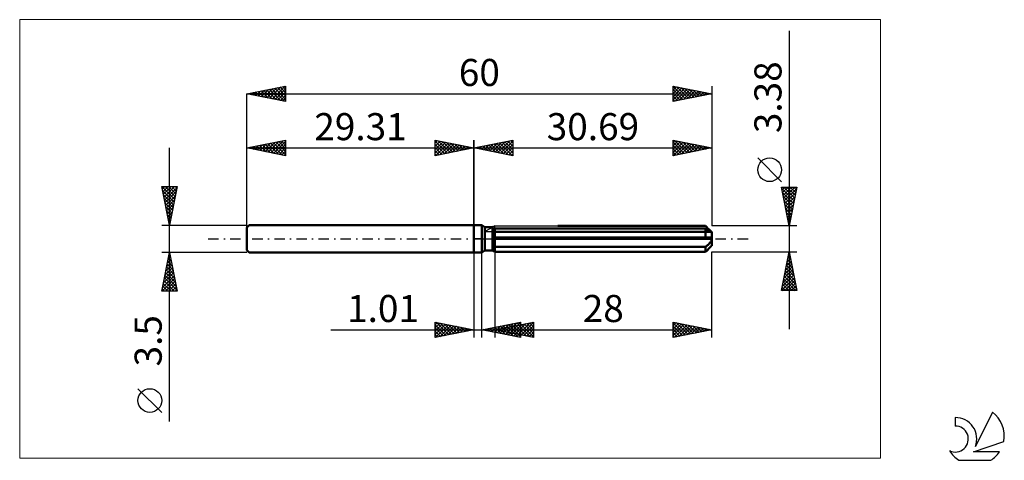
# Model space of a CAD drawing. Units: millimetres. Extents: x -59 to 68, y -29 to 28.
import ezdxf
from ezdxf.enums import TextEntityAlignment as Align

# ---------------------------------------------------------------- set-up
doc = ezdxf.new("R2010")
doc.units = ezdxf.units.MM
doc.header["$LTSCALE"] = 3.35
doc.linetypes.add('LONGDASH_DASH', pattern=[0.85, 0.4, -0.2, 0.05, -0.2])
for name, color, linetype in [('1', 4, 'CONTINUOUS'), ('2', 7, 'CONTINUOUS'), ('4', 2, 'LONGDASH_DASH'), ('CUT', 1, 'CONTINUOUS'), ('INFTOTAL', 9, 'CONTINUOUS'), ('NOCUT', 7, 'CONTINUOUS'), ('SK1', 4, 'CONTINUOUS'), ('SK2', 7, 'CONTINUOUS'), ('SK4', 2, 'LONGDASH_DASH'), ('SK6', 5, 'CONTINUOUS')]:
    doc.layers.add(name, color=color, linetype=linetype)
doc.styles.get("Standard").update_dxf_attribs({"font": 'Monospac821 BT'})

msp = doc.modelspace()

# ---------------------------------------------------------------- linework, layer by layer
at = {"layer": '1', "color": 4, "linetype": 'CONTINUOUS', "lineweight": 50}
for p, q in [((0, 1.75), (1, 1.75)), ((0, -1.75), (0, 1.75)), ((1.4, 1.52), (1, 1.75)), ((1, -1.75), (1, 1.75)), ((1.4, 1.52), (2.4, 1.52)), ((1.4, -1.52), (1.4, 1.52)), ((2.4, 1.51), (2.41, 1.52)), ((2.4, 1.51), (2.41, 1.52)), ((2.4, -1.52), (2.4, 1.52)), ((2.41, 1.52), (2.42, 1.52)), ((2.41, 1.52), (2.42, 1.52)), ((2.42, 1.52), (2.43, 1.53)), ((2.42, 1.52), (2.43, 1.53)), ((2.43, 1.53), (2.44, 1.54)), ((2.43, 1.53), (2.44, 1.54)), ((2.44, 1.54), (2.45, 1.54)), ((2.44, 1.54), (2.45, 1.54)), ((2.45, 1.54), (2.47, 1.55)), ((2.45, 1.54), (2.47, 1.55)), ((2.48, 1.26), (2.52, 1.28)), ((2.48, 1.26), (2.52, 1.28)), ((2.52, 1.28), (2.57, 1.3)), ((2.52, 1.28), (2.57, 1.3)), ((2.57, 1.3), (2.61, 1.31)), ((2.57, 1.3), (2.61, 1.31)), ((2.61, 1.31), (2.65, 1.33)), ((2.61, 1.31), (2.65, 1.33)), ((2.65, 1.33), (2.69, 1.35)), ((2.65, 1.33), (2.69, 1.35)), ((2.69, 1.35), (29.89, 1.35)), ((2.69, -1.68), (2.69, 1.35)), ((10.83, 1.68), (29.89, 1.68)), ((30.06, 1.51), (29.89, 1.68)), ((29.94, 1.31), (29.89, 1.35)), ((29.89, 0.17), (29.89, 1.35)), ((30, 1.27), (29.94, 1.31)), ((30.05, 1.23), (30, 1.27)), ((30.2, 1.36), (30.06, 1.51)), ((30.34, 1.23), (30.2, 1.36)), ((2.4, 1.23), (2.44, 1.25)), ((2.4, 1.23), (2.44, 1.25)), ((2.4, 0.17), (30.67, 0.17)), ((2.4, 0), (30.69, 0)), ((2.44, 1.25), (2.48, 1.26)), ((2.44, 1.25), (2.48, 1.26)), ((2.69, 0.89), (30.69, 0.89)), ((30.11, 1.2), (30.05, 1.23)), ((30.16, 1.16), (30.11, 1.2)), ((30.21, 1.13), (30.16, 1.16)), ((30.26, 1.1), (30.21, 1.13)), ((30.32, 1.07), (30.26, 1.1)), ((30.36, 1.04), (30.32, 1.07)), ((30.46, 1.11), (30.34, 1.23)), ((30.41, 1.02), (30.36, 1.04)), ((30.46, 0.99), (30.41, 1.02)), ((30.57, 1), (30.46, 1.11)), ((30.5, 0.97), (30.46, 0.99)), ((30.54, 0.95), (30.5, 0.97)), ((30.58, 0.94), (30.54, 0.95)), ((30.66, 0.9), (30.57, 1)), ((30.62, 0.92), (30.58, 0.94)), ((30.65, 0.91), (30.62, 0.92)), ((30.67, 0.9), (30.65, 0.91)), ((30.69, 0.89), (30.67, 0.9)), ((30.68, 0.15), (30.67, 0.17)), ((30.68, 0.12), (30.68, 0.15)), ((30.68, 0.1), (30.68, 0.12)), ((30.69, 0.07), (30.68, 0.1)), ((30.69, 0.89), (30.69, 0.89)), ((30.69, -0.89), (30.69, 0.89)), ((30.69, 0.05), (30.69, 0.07)), ((30.69, 0.02), (30.69, 0.05)), ((30.69, 0), (30.69, 0.02)), ((2.44, -0.91), (2.4, -0.9)), ((2.44, -0.91), (2.4, -0.9)), ((2.48, -0.93), (2.44, -0.91)), ((2.48, -0.93), (2.44, -0.91)), ((2.52, -0.95), (2.48, -0.93)), ((2.52, -0.95), (2.48, -0.93)), ((2.57, -0.97), (2.52, -0.95)), ((2.57, -0.97), (2.52, -0.95)), ((2.61, -0.98), (2.57, -0.97)), ((2.61, -0.98), (2.57, -0.97)), ((2.65, -1), (2.61, -0.98)), ((2.65, -1), (2.61, -0.98)), ((2.69, -1.02), (2.65, -1)), ((2.69, -1.02), (2.65, -1)), ((2.69, -1.02), (29.89, -1.02)), ((29.89, -1.02), (29.94, -0.98)), ((29.89, -1.68), (29.89, -1.02)), ((29.94, -0.98), (30, -0.94)), ((30, -0.94), (30.05, -0.9)), ((30.05, -0.9), (30.11, -0.86)), ((30.11, -0.86), (30.16, -0.82)), ((30.16, -0.82), (30.21, -0.77)), ((30.21, -0.77), (30.26, -0.72)), ((30.26, -0.72), (30.32, -0.67)), ((30.29, -1.28), (30.4, -1.17)), ((30.32, -0.67), (30.36, -0.62)), ((30.36, -0.62), (30.41, -0.57)), ((30.4, -1.17), (30.5, -1.07)), ((30.41, -0.57), (30.46, -0.52)), ((30.46, -0.52), (30.5, -0.47)), ((30.5, -0.47), (30.54, -0.41)), ((30.5, -1.07), (30.59, -0.98)), ((30.54, -0.41), (30.58, -0.35)), ((30.58, -0.35), (30.62, -0.28)), ((30.59, -0.98), (30.67, -0.89)), ((30.62, -0.28), (30.65, -0.21)), ((30.65, -0.21), (30.67, -0.14)), ((30.66, -0.9), (30.67, -0.9)), ((30.67, -0.14), (30.69, -0.07)), ((30.67, -0.89), (30.69, -0.89)), ((30.67, -0.9), (30.68, -0.89)), ((30.68, -0.89), (30.69, -0.89)), ((30.68, -0.89), (30.68, -0.89)), ((30.69, -0.07), (30.69, 0)), ((30.69, -0.89), (30.69, -0.89)), ((30.69, -0.89), (30.69, -0.89)), ((0, -1.75), (1, -1.75)), ((1, -1.75), (1.4, -1.52)), ((1.4, -1.52), (2.4, -1.52)), ((2.44, -1.53), (2.4, -1.51)), ((2.44, -1.53), (2.4, -1.51)), ((2.48, -1.56), (2.44, -1.53)), ((2.48, -1.56), (2.44, -1.53)), ((2.52, -1.58), (2.48, -1.56)), ((2.52, -1.58), (2.48, -1.56)), ((2.56, -1.61), (2.52, -1.58)), ((2.56, -1.61), (2.52, -1.58)), ((2.6, -1.63), (2.56, -1.61)), ((2.6, -1.63), (2.56, -1.61)), ((2.65, -1.66), (2.6, -1.63)), ((2.65, -1.66), (2.6, -1.63)), ((2.69, -1.68), (2.65, -1.66)), ((2.69, -1.68), (2.65, -1.66)), ((2.69, -1.68), (29.89, -1.68)), ((29.89, -1.68), (30.04, -1.53)), ((30.04, -1.53), (30.17, -1.4)), ((30.17, -1.4), (30.29, -1.28))]:
    msp.add_line(p, q, dxfattribs=at)
at = {"layer": '2', "color": 7, "linetype": 'CONTINUOUS', "lineweight": 25}
for p, q in [((40.69, 26.9), (40.69, -11.69)), ((0, 0), (0, 12.75)), ((0, 11.75), (5, 12.75)), ((5, 12.75), (5, 10.75)), ((25.69, 10.75), (25.69, 12.75)), ((25.69, 12.75), (30.69, 11.75)), ((30.69, 12.75), (30.69, 1.69)), ((0, 11.75), (30.69, 11.75)), ((5, 10.75), (0, 11.75)), ((0.11, 11.77), (0.16, 11.72)), ((0.25, 11.7), (0.37, 11.82)), ((0.46, 11.84), (0.69, 11.61)), ((0.6, 11.63), (0.9, 11.93)), ((0.81, 11.91), (1.22, 11.51)), ((0.95, 11.56), (1.43, 12.04)), ((1.17, 11.98), (1.75, 11.4)), ((1.31, 11.49), (1.96, 12.14)), ((1.52, 12.05), (2.28, 11.29)), ((1.66, 11.42), (2.49, 12.25)), ((1.88, 12.13), (2.81, 11.19)), ((2.01, 11.35), (3.02, 12.35)), ((2.23, 12.2), (3.34, 11.08)), ((2.37, 11.28), (3.55, 12.46)), ((2.58, 12.27), (3.87, 10.98)), ((2.72, 11.21), (4.08, 12.57)), ((2.94, 12.34), (4.4, 10.87)), ((3.07, 11.14), (4.61, 12.67)), ((3.29, 12.41), (4.93, 10.76)), ((3.43, 11.06), (5, 12.64)), ((3.64, 12.48), (5, 11.12)), ((3.78, 10.99), (5, 12.21)), ((4, 12.55), (5, 11.55)), ((4.13, 10.92), (5, 11.79)), ((4.35, 12.62), (5, 11.97)), ((4.7, 12.69), (5, 12.39)), ((25.69, 12.43), (25.95, 12.7)), ((25.69, 12.01), (26.31, 12.63)), ((25.69, 11.59), (26.66, 12.56)), ((25.69, 11.16), (27.01, 12.49)), ((25.69, 12.49), (27.14, 11.04)), ((25.69, 12.07), (26.79, 10.97)), ((30.69, 11.75), (25.69, 10.75)), ((25.69, 11.65), (26.44, 10.9)), ((25.71, 10.75), (27.37, 12.41)), ((25.9, 12.71), (27.5, 11.11)), ((26.24, 10.86), (27.72, 12.34)), ((26.43, 12.6), (27.85, 11.18)), ((26.77, 10.97), (28.07, 12.27)), ((26.96, 12.5), (28.2, 11.25)), ((27.3, 11.07), (28.43, 12.2)), ((27.49, 12.39), (28.56, 11.32)), ((27.83, 11.18), (28.78, 12.13)), ((28.02, 12.28), (28.91, 11.39)), ((28.36, 11.28), (29.14, 12.06)), ((28.55, 12.18), (29.26, 11.46)), ((28.89, 11.39), (29.49, 11.99)), ((29.08, 12.07), (29.62, 11.54)), ((29.42, 11.5), (29.84, 11.92)), ((29.61, 11.97), (29.97, 11.61)), ((29.95, 11.6), (30.2, 11.85)), ((30.14, 11.86), (30.33, 11.68)), ((30.48, 11.71), (30.55, 11.78)), ((30.67, 11.75), (30.68, 11.75)), ((4.49, 10.85), (5, 11.36)), ((4.84, 10.78), (5, 10.94)), ((25.69, 11.22), (26.08, 10.83)), ((25.69, 10.8), (25.73, 10.76)), ((39.69, 7.39), (36.63, 10.46)), ((40.69, 1.69), (39.69, 6.69)), ((39.69, 6.69), (41.69, 6.69)), ((39.69, 6.68), (39.7, 6.69)), ((39.72, 6.52), (41.33, 4.91)), ((39.76, 6.33), (40.13, 6.69)), ((39.83, 5.97), (40.55, 6.69)), ((39.9, 5.62), (40.97, 6.69)), ((39.97, 5.27), (41.4, 6.69)), ((39.98, 6.69), (41.4, 5.26)), ((40.05, 4.91), (41.66, 6.52)), ((40.4, 6.69), (41.48, 5.62)), ((41.69, 6.69), (40.69, 1.69)), ((40.83, 6.69), (41.55, 5.97)), ((41.25, 6.69), (41.62, 6.32)), ((41.68, 6.69), (41.69, 6.68)), ((39.83, 5.99), (41.26, 4.56)), ((39.94, 5.46), (41.19, 4.2)), ((40.12, 4.56), (41.55, 5.99)), ((40.19, 4.21), (41.44, 5.46)), ((40.04, 4.93), (41.12, 3.85)), ((40.15, 4.4), (41.05, 3.5)), ((40.25, 3.87), (40.98, 3.14)), ((40.26, 3.85), (41.34, 4.93)), ((40.33, 3.5), (41.23, 4.4)), ((40.4, 3.15), (41.13, 3.87)), ((40.36, 3.34), (40.91, 2.79)), ((40.47, 2.79), (41.02, 3.34)), ((40.47, 2.81), (40.84, 2.44)), ((40.54, 2.44), (40.91, 2.81)), ((41.69, 1.69), (30.69, 1.69)), ((40.57, 2.28), (40.77, 2.08)), ((40.61, 2.08), (40.81, 2.28)), ((40.68, 1.73), (40.7, 1.75)), ((40.68, 1.75), (40.7, 1.73)), ((0, -1.75), (0, -12.75)), ((1.01, -12.75), (1.01, -1.75)), ((2.69, -1.69), (2.69, -12.75)), ((30.69, -1.69), (41.69, -1.69)), ((30.69, -12.75), (30.69, -1.69)), ((39.69, -6.69), (40.69, -1.69)), ((40.54, -2.44), (40.79, -2.19)), ((40.55, -2.37), (40.89, -2.71)), ((40.62, -2.02), (40.79, -2.18)), ((40.65, -1.91), (40.72, -1.84)), ((40.69, -1.69), (41.69, -6.69)), ((40.11, -4.57), (41.07, -3.61)), ((40.22, -4.03), (41, -3.25)), ((40.27, -3.78), (41.32, -4.83)), ((40.33, -3.5), (40.93, -2.9)), ((40.34, -3.43), (41.21, -4.3)), ((40.41, -3.08), (41.11, -3.77)), ((40.43, -2.97), (40.86, -2.55)), ((40.48, -2.72), (41, -3.24)), ((39.69, -6.69), (41.36, -5.02)), ((39.8, -6.16), (41.29, -4.67)), ((39.9, -5.63), (41.21, -4.31)), ((40.01, -5.1), (41.14, -3.96)), ((40.06, -4.85), (41.64, -6.42)), ((40.13, -4.49), (41.53, -5.89)), ((40.2, -4.14), (41.42, -5.36)), ((39.78, -6.26), (40.21, -6.69)), ((39.85, -5.91), (40.63, -6.69)), ((39.92, -5.55), (41.06, -6.69)), ((39.99, -5.2), (41.48, -6.69)), ((40.11, -6.69), (41.43, -5.37)), ((40.54, -6.69), (41.5, -5.73)), ((40.96, -6.69), (41.57, -6.08)), ((41.69, -6.69), (39.69, -6.69)), ((39.71, -6.61), (39.78, -6.69)), ((41.38, -6.69), (41.64, -6.44)), ((-5, -12.75), (-5, -10.75)), ((-5, -10.75), (0, -11.75)), ((-5, -11.09), (-4.72, -10.81)), ((-5, -11.51), (-4.36, -10.88)), ((-5, -11.94), (-4.01, -10.95)), ((-5, -12.36), (-3.66, -11.02)), ((-5, -11.09), (-3.62, -12.47)), ((-4.96, -12.74), (-3.3, -11.09)), ((-4.89, -10.77), (-3.26, -12.4)), ((-4.43, -12.64), (-2.95, -11.16)), ((-4.36, -10.88), (-2.91, -12.33)), ((-3.89, -12.53), (-2.6, -11.23)), ((-3.83, -10.98), (-2.55, -12.26)), ((-3.36, -12.42), (-2.24, -11.3)), ((-3.3, -11.09), (-2.2, -12.19)), ((-2.83, -12.32), (-1.89, -11.37)), ((-2.77, -11.2), (-1.85, -12.12)), ((-2.24, -11.3), (-1.49, -12.05)), ((-1.71, -11.41), (-1.14, -11.98)), ((1.01, -11.75), (6.01, -10.75)), ((2.29, -12.01), (2.92, -11.37)), ((2.64, -12.08), (3.45, -11.26)), ((2.68, -11.42), (3.52, -12.25)), ((2.69, -11.75), (7.69, -10.75)), ((2.99, -12.15), (3.98, -11.16)), ((3.03, -11.35), (4.05, -12.36)), ((3.35, -12.22), (4.51, -11.05)), ((3.39, -11.27), (4.58, -12.46)), ((3.7, -12.29), (5.04, -10.94)), ((3.74, -11.2), (5.11, -12.57)), ((3.95, -12), (4.58, -11.37)), ((4.05, -12.36), (5.57, -10.84)), ((4.09, -11.13), (5.64, -12.68)), ((4.3, -12.07), (5.11, -11.27)), ((4.35, -11.42), (5.17, -12.25)), ((4.41, -12.43), (6.01, -10.83)), ((4.45, -11.06), (6.01, -12.62)), ((4.66, -12.14), (5.64, -11.16)), ((4.7, -11.35), (5.7, -12.35)), ((4.76, -12.5), (6.01, -11.25)), ((4.8, -10.99), (6.01, -12.2)), ((5.01, -12.21), (6.17, -11.05)), ((5.05, -11.28), (6.24, -12.46)), ((5.16, -10.92), (6.01, -11.78)), ((5.37, -12.29), (6.7, -10.95)), ((5.41, -11.21), (6.77, -12.57)), ((5.51, -10.85), (6.01, -11.35)), ((5.72, -12.36), (7.23, -10.84)), ((5.76, -11.14), (7.3, -12.67)), ((5.86, -10.78), (6.01, -10.93)), ((6.01, -10.75), (6.01, -12.75)), ((6.07, -12.43), (7.69, -10.81)), ((6.11, -11.07), (7.69, -12.64)), ((6.43, -12.5), (7.69, -11.23)), ((6.47, -10.99), (7.69, -12.22)), ((6.82, -10.92), (7.69, -11.79)), ((7.17, -10.85), (7.69, -11.37)), ((7.53, -10.78), (7.69, -10.94)), ((7.69, -10.75), (7.69, -12.75)), ((25.69, -12.75), (25.69, -10.75)), ((25.69, -10.75), (30.69, -11.75)), ((25.69, -10.81), (25.74, -10.76)), ((25.69, -11.23), (26.09, -10.83)), ((25.69, -10.84), (27.28, -12.43)), ((25.69, -11.66), (26.44, -10.9)), ((25.69, -12.08), (26.8, -10.97)), ((25.69, -12.5), (27.15, -11.04)), ((25.69, -11.27), (26.93, -12.5)), ((25.91, -12.71), (27.51, -11.11)), ((26.11, -10.83), (27.63, -12.36)), ((26.44, -12.6), (27.86, -11.18)), ((26.64, -10.94), (27.99, -12.29)), ((26.97, -12.49), (28.21, -11.25)), ((27.17, -11.05), (28.34, -12.22)), ((27.5, -12.39), (28.57, -11.33)), ((27.7, -11.15), (28.7, -12.15)), ((28.03, -12.28), (28.92, -11.4)), ((28.23, -11.26), (29.05, -12.08)), ((28.76, -11.36), (29.4, -12.01)), ((-18.48, -11.75), (11.01, -11.75)), ((-5, -11.51), (-3.97, -12.54)), ((0, -11.75), (-5, -12.75)), ((-5, -11.94), (-4.32, -12.61)), ((-5, -12.36), (-4.68, -12.69)), ((-2.3, -12.21), (-1.54, -11.44)), ((-1.77, -12.1), (-1.18, -11.51)), ((-1.24, -12), (-0.83, -11.58)), ((-1.18, -11.51), (-0.79, -11.91)), ((-0.71, -11.89), (-0.48, -11.65)), ((-0.65, -11.62), (-0.43, -11.84)), ((-0.18, -11.79), (-0.12, -11.73)), ((-0.12, -11.73), (-0.08, -11.77)), ((6.01, -12.75), (1.01, -11.75)), ((1.22, -11.79), (1.33, -11.69)), ((1.27, -11.7), (1.39, -11.83)), ((1.58, -11.86), (1.86, -11.58)), ((1.62, -11.63), (1.92, -11.93)), ((1.93, -11.93), (2.39, -11.47)), ((1.97, -11.56), (2.46, -12.04)), ((2.33, -11.49), (2.99, -12.15)), ((2.69, -11.75), (30.69, -11.75)), ((7.69, -12.75), (2.69, -11.75)), ((2.89, -11.79), (2.99, -11.69)), ((2.93, -11.7), (3.05, -11.82)), ((3.24, -11.86), (3.52, -11.58)), ((3.29, -11.63), (3.58, -11.93)), ((3.6, -11.93), (4.05, -11.48)), ((3.64, -11.56), (4.11, -12.03)), ((3.99, -11.49), (4.64, -12.14)), ((5.11, -12.57), (6.01, -11.67)), ((5.47, -12.64), (6.01, -12.1)), ((5.82, -12.71), (6.01, -12.52)), ((6.78, -12.57), (7.69, -11.66)), ((7.13, -12.64), (7.69, -12.08)), ((7.49, -12.71), (7.69, -12.51)), ((25.69, -11.69), (26.57, -12.57)), ((30.69, -11.75), (25.69, -12.75)), ((25.69, -12.11), (26.22, -12.64)), ((25.69, -12.54), (25.87, -12.71)), ((28.56, -12.18), (29.27, -11.47)), ((29.1, -12.07), (29.63, -11.54)), ((29.29, -11.47), (29.76, -11.94)), ((29.63, -11.96), (29.98, -11.61)), ((29.82, -11.58), (30.11, -11.87)), ((30.16, -11.86), (30.33, -11.68)), ((30.35, -11.68), (30.46, -11.8)), ((30.69, -11.75), (30.69, -11.75))]:
    msp.add_line(p, q, dxfattribs=at)
msp.add_circle((38.16, 8.93), 1.53, dxfattribs=at)
at = {"layer": '4', "color": 2, "linetype": 'LONGDASH_DASH', "lineweight": 25}
msp.add_line((0, 0), (30.69, 0), dxfattribs=at)
at = {"layer": 'CUT', "color": 1, "linetype": 'CONTINUOUS', "lineweight": 25}
for p, q in [((1.3, 0.89), (2.69, 1.69)), ((2.69, 1.69), (29.89, 1.69)), ((29.89, 1.69), (30.69, 0.89)), ((30.69, 0.89), (1.3, 0.89))]:
    msp.add_line(p, q, dxfattribs=at)
at = {"layer": 'INFTOTAL', "color": 9, "linetype": 'CONTINUOUS', "lineweight": 18}
for p, q in [((52.46, 28.33), (-58.64, 28.33)), ((-58.64, 28.33), (-58.64, -28.33)), ((52.46, -28.33), (52.46, 28.33)), ((-58.64, -28.33), (52.46, -28.33))]:
    msp.add_line(p, q, dxfattribs=at)
at = {"layer": 'NOCUT', "color": 7, "linetype": 'CONTINUOUS', "lineweight": 25}
for p, q in [((0, 0), (0, 1.75)), ((0, 1.75), (1, 1.75)), ((1.4, 1.52), (1, 1.75)), ((2.4, 1.52), (1.4, 1.52)), ((2.69, 1.69), (2.4, 1.52)), ((2.69, 0.89), (2.69, 1.69)), ((1, 0), (0, 0)), ((1, 0), (30.69, 0)), ((30.69, 0.89), (2.69, 0.89)), ((30.69, 0), (30.69, 0.89))]:
    msp.add_line(p, q, dxfattribs=at)
at = {"layer": 'SK1', "color": 4, "linetype": 'CONTINUOUS', "lineweight": 50}
for p, q in [((-29.01, 1.75), (-29.31, 1.45)), ((-29.31, 1.45), (-29.31, -1.45)), ((0, 1.75), (-29.01, 1.75)), ((-29.31, -1.45), (-29.01, -1.75)), ((-29.01, -1.75), (0, -1.75))]:
    msp.add_line(p, q, dxfattribs=at)
at = {"layer": 'SK2', "color": 7, "linetype": 'CONTINUOUS', "lineweight": 25}
for p, q in [((-29.31, 18.75), (-24.31, 19.75)), ((-28.15, 18.52), (-27.57, 19.1)), ((-27.8, 18.45), (-27.04, 19.2)), ((-27.49, 19.11), (-26.58, 18.2)), ((-27.44, 18.38), (-26.51, 19.31)), ((-27.14, 19.18), (-26.05, 18.1)), ((-27.09, 18.31), (-25.98, 19.42)), ((-26.78, 19.26), (-25.52, 17.99)), ((-26.74, 18.24), (-25.45, 19.52)), ((-26.43, 19.33), (-24.99, 17.89)), ((-26.38, 18.16), (-24.92, 19.63)), ((-26.08, 19.4), (-24.46, 17.78)), ((-26.03, 18.09), (-24.39, 19.73)), ((-25.72, 19.47), (-24.31, 18.06)), ((-25.68, 18.02), (-24.31, 19.39)), ((-25.37, 19.54), (-24.31, 18.48)), ((-25.01, 19.61), (-24.31, 18.9)), ((-24.66, 19.68), (-24.31, 19.33)), ((-24.31, 19.75), (-24.31, 17.75)), ((25.69, 17.75), (25.69, 19.75)), ((25.69, 19.75), (30.69, 18.75)), ((25.69, 19.65), (25.78, 19.73)), ((25.69, 19.71), (27.32, 18.08)), ((25.69, 19.22), (26.13, 19.66)), ((25.69, 18.8), (26.48, 19.59)), ((25.69, 18.37), (26.84, 19.52)), ((25.69, 17.95), (27.19, 19.45)), ((25.69, 19.28), (26.97, 18.01)), ((25.97, 17.81), (27.54, 19.38)), ((26.17, 19.65), (27.67, 18.15)), ((26.5, 17.91), (27.9, 19.31)), ((26.7, 19.55), (28.03, 18.22)), ((27.03, 18.02), (28.25, 19.24)), ((27.23, 19.44), (28.38, 18.29)), ((27.56, 18.12), (28.61, 19.17)), ((27.76, 19.34), (28.73, 18.36)), ((28.09, 18.23), (28.96, 19.1)), ((28.29, 19.23), (29.09, 18.43)), ((28.82, 19.12), (29.44, 18.5)), ((30.69, 19.75), (30.69, 1.69)), ((-29.31, 0), (-29.31, 18.75)), ((-29.31, 18.75), (30.69, 18.75)), ((-24.31, 17.75), (-29.31, 18.75)), ((-29.26, 18.76), (-29.23, 18.73)), ((-29.21, 18.73), (-29.16, 18.78)), ((-28.9, 18.83), (-28.7, 18.63)), ((-28.86, 18.66), (-28.63, 18.89)), ((-28.55, 18.9), (-28.17, 18.52)), ((-28.5, 18.59), (-28.1, 18.99)), ((-28.2, 18.97), (-27.64, 18.42)), ((-27.84, 19.04), (-27.11, 18.31)), ((-25.32, 17.95), (-24.31, 18.96)), ((-24.97, 17.88), (-24.31, 18.54)), ((-24.62, 17.81), (-24.31, 18.12)), ((25.69, 18.86), (26.61, 17.93)), ((30.69, 18.75), (25.69, 17.75)), ((25.69, 18.43), (26.26, 17.86)), ((25.69, 18.01), (25.91, 17.79)), ((28.62, 18.34), (29.31, 19.03)), ((29.15, 18.44), (29.67, 18.95)), ((29.35, 19.02), (29.8, 18.57)), ((29.68, 18.55), (30.02, 18.88)), ((29.88, 18.91), (30.15, 18.64)), ((30.21, 18.65), (30.37, 18.81)), ((30.41, 18.81), (30.5, 18.71)), ((-29.31, 11.75), (-24.31, 12.75)), ((-24.48, 12.72), (-24.31, 12.54)), ((-24.31, 12.75), (-24.31, 10.75)), ((-5, 10.75), (-5, 12.75)), ((-5, 12.75), (0, 11.75)), ((0, 12.75), (0, 1.75)), ((-39.31, -23.59), (-39.31, 11.75)), ((-29.31, 1.75), (-29.31, 11.75)), ((-29.31, 11.75), (0, 11.75)), ((-24.31, 10.75), (-29.31, 11.75)), ((-29.08, 11.8), (-28.97, 11.68)), ((-29.03, 11.69), (-28.9, 11.83)), ((-28.73, 11.87), (-28.43, 11.57)), ((-28.68, 11.62), (-28.37, 11.94)), ((-28.37, 11.94), (-27.9, 11.47)), ((-28.33, 11.55), (-27.84, 12.04)), ((-28.02, 12.01), (-27.37, 11.36)), ((-27.97, 11.48), (-27.31, 12.15)), ((-27.67, 12.08), (-26.84, 11.26)), ((-27.62, 11.41), (-26.78, 12.26)), ((-27.31, 12.15), (-26.31, 11.15)), ((-27.27, 11.34), (-26.25, 12.36)), ((-26.96, 12.22), (-25.78, 11.04)), ((-26.91, 11.27), (-25.71, 12.47)), ((-26.61, 12.29), (-25.25, 10.94)), ((-26.56, 11.2), (-25.18, 12.58)), ((-26.25, 12.36), (-24.72, 10.83)), ((-26.21, 11.13), (-24.65, 12.68)), ((-25.9, 12.43), (-24.31, 10.84)), ((-25.85, 11.06), (-24.31, 12.6)), ((-25.54, 12.5), (-24.31, 11.27)), ((-25.5, 10.99), (-24.31, 12.18)), ((-25.19, 12.57), (-24.31, 11.69)), ((-25.15, 10.92), (-24.31, 11.75)), ((-24.84, 12.64), (-24.31, 12.12)), ((-5, 12.39), (-4.7, 12.69)), ((-5, 12.64), (-3.43, 11.06)), ((-5, 11.97), (-4.35, 12.62)), ((-5, 11.55), (-4, 12.55)), ((-5, 11.12), (-3.64, 12.48)), ((-5, 12.21), (-3.78, 10.99)), ((-5, 11.79), (-4.13, 10.92)), ((0, 11.75), (-5, 10.75)), ((-4.93, 10.76), (-3.29, 12.41)), ((-4.61, 12.67), (-3.07, 11.14)), ((-4.4, 10.87), (-2.94, 12.34)), ((-4.08, 12.57), (-2.72, 11.21)), ((-3.87, 10.98), (-2.58, 12.27)), ((-3.55, 12.46), (-2.37, 11.28)), ((-3.34, 11.08), (-2.23, 12.2)), ((-3.02, 12.35), (-2.01, 11.35)), ((-2.81, 11.19), (-1.88, 12.13)), ((-2.49, 12.25), (-1.66, 11.42)), ((-2.28, 11.29), (-1.52, 12.05)), ((-1.96, 12.14), (-1.31, 11.49)), ((-1.75, 11.4), (-1.17, 11.98)), ((-1.43, 12.04), (-0.95, 11.56)), ((-1.22, 11.51), (-0.81, 11.91)), ((-0.9, 11.93), (-0.6, 11.63)), ((-0.69, 11.61), (-0.46, 11.84)), ((-0.37, 11.82), (-0.25, 11.7)), ((-0.16, 11.72), (-0.11, 11.77)), ((-24.79, 10.85), (-24.31, 11.33)), ((-24.44, 10.78), (-24.31, 10.9)), ((-5, 11.36), (-4.49, 10.85)), ((-5, 10.94), (-4.84, 10.78)), ((-39.31, 1.75), (-40.31, 6.75)), ((-40.31, 6.75), (-38.31, 6.75)), ((-40.28, 6.75), (-38.64, 5.11)), ((-40.24, 6.42), (-39.92, 6.75)), ((-40.17, 6.07), (-39.49, 6.75)), ((-40.1, 5.72), (-39.07, 6.75)), ((-40.03, 5.36), (-38.65, 6.75)), ((-39.96, 5.01), (-38.33, 6.64)), ((-39.85, 6.75), (-38.57, 5.47)), ((-39.43, 6.75), (-38.5, 5.82)), ((-38.31, 6.75), (-39.31, 1.75)), ((-39, 6.75), (-38.43, 6.17)), ((-38.58, 6.75), (-38.35, 6.53)), ((-40.21, 6.26), (-38.71, 4.76)), ((-40.11, 5.73), (-38.78, 4.41)), ((-40, 5.2), (-38.85, 4.05)), ((-39.89, 4.66), (-38.44, 6.11)), ((-39.82, 4.3), (-38.54, 5.58)), ((-39.89, 4.67), (-38.92, 3.7)), ((-39.79, 4.14), (-38.99, 3.34)), ((-39.75, 3.95), (-38.65, 5.05)), ((-39.68, 3.6), (-38.76, 4.52)), ((-39.61, 3.24), (-38.86, 3.99)), ((-39.68, 3.61), (-39.06, 2.99)), ((-39.58, 3.08), (-39.13, 2.64)), ((-39.54, 2.89), (-38.97, 3.46)), ((-39.47, 2.54), (-39.07, 2.93)), ((-39.47, 2.55), (-39.2, 2.28)), ((-40.31, 1.75), (-29.31, 1.75)), ((-39.4, 2.18), (-39.18, 2.4)), ((-39.36, 2.02), (-39.27, 1.93)), ((-39.33, 1.83), (-39.29, 1.87)), ((-39.31, -1.75), (-40.31, -1.75)), ((-40.31, -6.75), (-39.31, -1.75)), ((-39.47, -2.56), (-39.2, -2.29)), ((-39.4, -2.21), (-39.17, -2.44)), ((-39.37, -2.03), (-39.27, -1.94)), ((-39.33, -1.86), (-39.28, -1.91)), ((-29.31, -1.75), (-39.31, -1.75)), ((-39.31, -1.75), (-38.31, -6.75)), ((-39.9, -4.68), (-38.92, -3.71)), ((-39.79, -4.15), (-38.99, -3.35)), ((-39.69, -3.63), (-38.75, -4.57)), ((-39.68, -3.62), (-39.06, -3)), ((-39.61, -3.27), (-38.85, -4.04)), ((-39.58, -3.09), (-39.13, -2.64)), ((-39.54, -2.92), (-38.96, -3.51)), ((-39.47, -2.57), (-39.06, -2.98)), ((-40.21, -6.27), (-38.71, -4.77)), ((-40.11, -5.74), (-38.78, -4.41)), ((-40, -5.21), (-38.85, -4.06)), ((-39.97, -5.04), (-38.32, -6.69)), ((-39.9, -4.69), (-38.43, -6.16)), ((-39.83, -4.33), (-38.53, -5.63)), ((-39.76, -3.98), (-38.64, -5.1)), ((-40.27, -6.75), (-38.64, -5.12)), ((-40.18, -6.1), (-39.53, -6.75)), ((-40.11, -5.75), (-39.11, -6.75)), ((-40.04, -5.4), (-38.68, -6.75)), ((-39.84, -6.75), (-38.57, -5.47)), ((-39.42, -6.75), (-38.49, -5.83)), ((-38.99, -6.75), (-38.42, -6.18)), ((-38.31, -6.75), (-40.31, -6.75)), ((-40.25, -6.46), (-39.96, -6.75)), ((-38.57, -6.75), (-38.35, -6.53)), ((-40.31, -22.42), (-43.37, -19.36))]:
    msp.add_line(p, q, dxfattribs=at)
msp.add_circle((-41.84, -20.89), 1.53, dxfattribs=at)
at = {"layer": 'SK4', "color": 2, "linetype": 'LONGDASH_DASH', "lineweight": 25}
msp.add_line((-34.31, 0), (35.69, 0), dxfattribs=at)
at = {"layer": 'SK6', "color": 5, "linetype": 'CONTINUOUS', "lineweight": 25}
for p, q in [((66.91, -22.38), (64.72, -26.84)), ((62.12, -23.08), (62.12, -24.19)), ((64.46, -27.54), (68.38, -26.18)), ((67.82, -27.54), (64.46, -27.54)), ((62.58, -28.62), (66.72, -28.62))]:
    msp.add_line(p, q, dxfattribs=at)
for centre, radius, start, end in [((64.65, -25.43), 3.8, 348.7239, 53.4691), ((62.14, -25.85), 2.76, 338.9379, 90.4446), ((62.13, -25.87), 1.68, 243.4215, 90.3602), ((64.65, -25.43), 3.8, 210.5484, 236.978), ((64.65, -25.43), 3.8, 303.022, 326.3732)]:
    msp.add_arc(centre, radius, start, end, dxfattribs=at)

# ---------------------------------------------------------------- texts
at = {"layer": '2', "color": 7, "linetype": 'CONTINUOUS', "lineweight": 25}
msp.add_text('3.38', height=3.5, rotation=90, dxfattribs=at).set_placement((39.69, 18.3), align=Align.CENTER)
for s, p in [('30.69', (15.35, 12.75)), ('1.01', (-11.74, -10.75)), ('28', (16.69, -10.75))]:
    msp.add_text(s, height=3.5, dxfattribs=at).set_placement(p, align=Align.CENTER)
at = {"layer": 'SK2', "color": 7, "linetype": 'CONTINUOUS', "lineweight": 25}
for s, p in [('60', (0.69, 19.75)), ('29.31', (-14.65, 12.75))]:
    msp.add_text(s, height=3.5, dxfattribs=at).set_placement(p, align=Align.CENTER)
msp.add_text('3.5', height=3.5, rotation=90, dxfattribs=at).set_placement((-40.31, -13.17), align=Align.CENTER)

doc.saveas('drawing.dxf')
